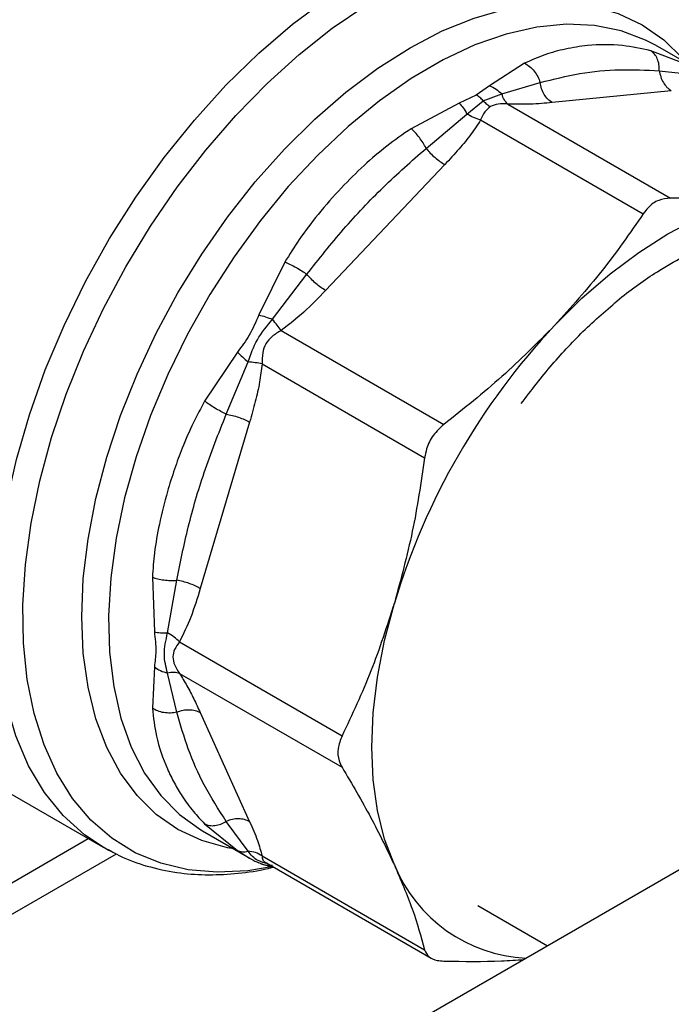
# Model space of a CAD drawing. Extents: x 0.4 to 10.6, y 0.4 to 8.1.
# Drawn here: x 3.2 to 3.3, y 4.9 to 5 of the extents above; entities that cross this region are included whole.
import ezdxf

# ---------------------------------------------------------------- set-up
doc = ezdxf.new("R2010")
doc.units = 0
doc.linetypes.add('SLD-SOLID', pattern=[0])
doc.layers.get('0').update_dxf_attribs({"linetype": 'CONTINUOUS'})

msp = doc.modelspace()

# ---------------------------------------------------------------- linework, layer by layer
at = {"color": 7, "linetype": 'SLD-SOLID'}
for p, q in [((3.482798556407682, 5.050058271547656), (3.218903278220693, 4.89771477017292)), ((3.256919646462911, 5.002608596385683), (3.252823253400842, 5.004175339100356)), ((3.258253168678128, 5.001899488284495), (3.253325669748975, 5.004744072867609)), ((3.239690487739878, 5.002875599764915), (3.23605842624521, 5.000543878616419)), ((3.253722092352862, 5.002104662106797), (3.257543117163387, 5.001684988542063)), ((3.23605842624521, 5.000543878616419), (3.234668594706012, 4.999568656771784)), ((3.237323764676292, 4.999683962681603), (3.241320219475902, 5.000877383811456)), ((3.254970074347729, 5.000015237175913), (3.242568227787615, 4.99878783660732)), ((3.234668594706012, 4.999568656771784), (3.232904542216606, 4.998723206911869)), ((3.233703715966682, 4.997594201818043), (3.2354063247637, 4.998966223070743)), ((3.235406320902976, 4.998966215011585), (3.237323777751427, 4.99968397554781)), ((3.232904542216606, 4.998723206911869), (3.227887245023357, 4.996061732731984)), ((3.237966331332098, 4.998625511294167), (3.254887448581744, 4.988857158426675)), ((3.229447931601158, 4.994023520537816), (3.233703717889049, 4.997594204415572)), ((3.235125420970312, 4.996985506310259), (3.252046523820622, 4.987217127680783)), ((3.231390401743116, 4.992335014984325), (3.218988555182855, 4.979243548299961)), ((3.214754479115152, 4.982198703349425), (3.212043293752919, 4.976701994437463)), ((3.213484394523192, 4.97625061508929), (3.217045978573744, 4.980932154033077)), ((3.214386617905537, 4.975093527820529), (3.231307775977, 4.965325175833092)), ((3.209813206493457, 4.972839282182461), (3.206408327021737, 4.96774274402208)), ((3.20865108842194, 4.966391495181679), (3.210924855488025, 4.971816977277844)), ((3.212377817383906, 4.971614156628593), (3.229298938710748, 4.961845767972441)), ((3.211084638587627, 4.965553563218686), (3.205947625543958, 4.948266834051321)), ((3.200968555551084, 4.949437191700198), (3.201172140423302, 4.943760967793969)), ((3.202549530145779, 4.943633561223765), (3.20351392841916, 4.949104773748607)), ((3.20378754156092, 4.942706704130576), (3.220708668123505, 4.932938369625182)), ((3.201172136998374, 4.940119029098583), (3.200968555604424, 4.935807249337579)), ((3.166202086426369, 4.938458127036951), (3.195841231734507, 4.921347812653845)), ((3.203514082506279, 4.935395057568345), (3.202549530702278, 4.939453531828862)), ((3.203787537044085, 4.939426149364943), (3.220708667941915, 4.929657774606401)), ((3.205947625543873, 4.935359093104013), (3.211084638587542, 4.924003432950522)), ((3.206408327107121, 4.92378232371462), (3.209813238265061, 4.921017495044059)), ((3.210924480903523, 4.920939706641142), (3.208651095360444, 4.924039400663587)), ((3.052816771459261, 4.840573391776986), (3.194289282394346, 4.9222437339377)), ((3.206170157055065, 4.923059478328859), (3.211097655984219, 4.920214893745745)), ((3.054932037652161, 4.838526202558658), (3.197218700382482, 4.920666544546532)), ((3.21237781690856, 4.92043683723298), (3.229298938652862, 4.910668491637552)), ((3.212254588034305, 4.919625070133033), (3.213680505570167, 4.919223246791175)), ((3.212777278091375, 4.919744668915899), (3.229976811071408, 4.909815589872916)), ((3.234828729394889, 4.915281966130996), (3.242081290388734, 4.911095151788098))]:
    msp.add_line(p, q, dxfattribs=at)
at = {"color": 8, "linetype": 'SLD-SOLID'}
msp.add_line((3.209813238265061, 4.921017495044059), (3.211084030807747, 4.920225391117896), dxfattribs=at)
at = {"color": 8, "linetype": 'SLD-SOLID', "flags": 128}
for points in [[(3.213541889982207, 4.919349360820465), (3.210885087003174, 4.918909726454035), (3.207708750250627, 4.918746457423516), (3.204681824929105, 4.919005571206799), (3.201830911767171, 4.919684790702641), (3.199181064692199, 4.920778146905689), (3.196755570655565, 4.922276031362316), (3.194575744986071, 4.924165280610063), (3.19266074407008, 4.926429291858606), (3.1910273970045, 4.929048168895692), (3.189690057702069, 4.931998896935751), (3.188660478748665, 4.935255544874671), (3.187947708121148, 4.938789493173268), (3.187558009673424, 4.942569685366827), (3.18749480808946, 4.946562900990431), (3.187758658787052, 4.950734047521594), (3.18834724303678, 4.955046468774627), (3.189255388339096, 4.959462267036497), (3.190475113880428, 4.963942636113305), (3.191995700668863, 4.968448202360505), (3.19380378573303, 4.972939370699915), (3.195883479556372, 4.977376672582682), (3.198216505714794, 4.981721112840313), (3.200782361490525, 4.985934512375613), (3.203558498050754, 4.98997984368197), (3.206520518607567, 4.993821556242406), (3.209642392817809, 4.997425888948809), (3.21289668553867, 5.000761166795756), (3.216254797928707, 5.003798079241602), (3.219687218775491, 5.006509937790582), (3.223163783841203, 5.008872910532255), (3.226653940947043, 5.010866231577206), (3.23012701846687, 5.01247238354842), (3.233552494870563, 5.01367725152462), (3.236900266948318, 5.014470247082711), (3.240140914358744, 5.014844401349215), (3.243245958175875, 5.014796426242984), (3.246188111163002, 5.014326743370978), (3.248941517573884, 5.013439480323163), (3.251481980373981, 5.012142434399107), (3.25378717388486, 5.010447004085027), (3.255836839983062, 5.008368088883483), (3.257612966129217, 5.005923958376017), (3.259099943662891, 5.003136091669411), (3.260218723087226, 5.000235114878134)], [(3.195841231707132, 4.921347812669648), (3.193891898477098, 4.922649478162124), (3.191668374367401, 4.924656544081039), (3.18972530289781, 4.927054318720465), (3.188080221149883, 4.929821161101126), (3.186747976715811, 4.932932099243737), (3.18574059369232, 4.936359055552195), (3.185067164157862, 4.94007110022633), (3.184733766112579, 4.944034730417066), (3.184743408621657, 4.948214172604485), (3.185096004657175, 4.952571705469713), (3.185788371883575, 4.957068000346545), (3.186814261379648, 4.961662476180092), (3.188164414037819, 4.966313665788801), (3.189826644131702, 4.97097959012415), (3.191785949297679, 4.975618137150177), (3.194024645937884, 4.980187441923277), (3.19652252882252, 4.984646264441872), (3.19925705345101, 4.988954361855726), (3.202203539526113, 4.993072851675502), (3.205335393704552, 4.996964562704467), (3.208624349613726, 5.000594370525029), (3.212040722968255, 5.003929514512178), (3.215553679483822, 5.006939893512651), (3.219131513170253, 5.009598337521192), (3.222741932519519, 5.011880852886085)], [(3.209448285336795, 4.921167055153178), (3.208799978633619, 4.921280846973598), (3.206107219765984, 4.922032511667197), (3.203623175935363, 4.923198344345892), (3.20137176984176, 4.924767117403679), (3.1993746837566, 4.92672372269843), (3.197651150710602, 4.92904931705157), (3.196217769269178, 4.931721503718178), (3.195088343679174, 4.934714548079888), (3.194273750926429, 4.937999625483333), (3.193781835984455, 4.941545098837313), (3.193617336263049, 4.945316823295275), (3.193781835984455, 4.949278475088855), (3.194273750926429, 4.95339190134562), (3.195088343679173, 4.957617487522093), (3.196217769269178, 4.961914538913452), (3.197651150710601, 4.96624167256579), (3.1993746837566, 4.970557215816585), (3.201371769841759, 4.974819607625217), (3.203623175935362, 4.978987798828506), (3.206107219765984, 4.9830216474666), (3.208799978633619, 4.986882305371989), (3.211675519798359, 4.990532592298592), (3.214706150226857, 4.993937353987858), (3.217862683291377, 4.997063800723486), (3.22111471985297, 4.999881823114324), (3.224430941021804, 5.002364282064258), (3.227779409775192, 5.004487270136551), (3.231127878528582, 5.006230341795525), (3.234444099697416, 5.007576710308243), (3.237696136259009, 5.008513409409926), (3.240852669323528, 5.009031418176177), (3.243883299752027, 5.009125747899399), (3.246758840916767, 5.008795490132798), (3.249451599784402, 5.008043825439197), (3.251935643615023, 5.006877992760503), (3.254187049708626, 5.005309219702717), (3.256184135793786, 5.003352614407966), (3.256603798030704, 5.002851649691927)], [(3.253325669748975, 5.004744072867609), (3.252293432810726, 5.005289945544755), (3.249734983485482, 5.006264215149016), (3.246977893678174, 5.006817467796882), (3.244049564585981, 5.006944205014979), (3.240979099259032, 5.006643167231895), (3.23779701336121, 5.005917346296365), (3.23453493189178, 5.004773955742936), (3.231225274881939, 5.003224359100615), (3.227900935189979, 5.001283956957025), (3.224594951597278, 4.998972033900426), (3.221340180454062, 4.996311566860834), (3.218168969138217, 4.993328996754954), (3.215112834572529, 4.990053965704474), (3.212202149995339, 4.986519022439346), (3.209465843097655, 4.982759298813876), (3.206931108526765, 4.978812160650587), (3.204623137613614, 4.974716836381869), (3.202564868010035, 4.970514027180212), (3.200776755724067, 4.966245502451651), (3.199276571818951, 4.961953684712656), (3.198079225796323, 4.957681227976099), (3.197196617418886, 4.953470593836512), (3.196637518445224, 4.949363629467681), (3.196407485452124, 4.945401151726639), (3.196508804610816, 4.941622541497391), (3.196940468965983, 4.938065352306011), (3.197698188443331, 4.934764937096819), (3.198774432486271, 4.931754096878938), (3.200158504897983, 4.92906275473513), (3.201836650145018, 4.92671765843276), (3.203792190065972, 4.924742114592457), (3.206005689626547, 4.923155757056461), (3.206170157055065, 4.923059478328859)]]:
    msp.add_lwpolyline(points, dxfattribs=at)
at = {"color": 7, "linetype": 'SLD-SOLID', "flags": 128}
for points in [[(3.242820749907827, 4.975610965285131), (3.24566740096515, 4.97843048363784), (3.248600179785259, 4.980971856167488), (3.25159084210489, 4.983210608067356), (3.254610586211037, 4.985125178932816), (3.257630330317194, 4.986697130399822), (3.260620992636855, 4.987911323716428), (3.263553771457013, 4.988756065537247), (3.26640042251444, 4.989223220536952)], [(3.226147403513448, 4.919502946670748), (3.225128855478357, 4.922202158978172), (3.224394232626632, 4.925164734966629), (3.223950609777924, 4.928362143409831), (3.223802259262774, 4.931763591516589), (3.223950609777741, 4.935336321482206), (3.224394232626267, 4.939045925964054), (3.225128855477813, 4.942856679443092), (3.226147403512582, 4.946731882280138)], [(3.196668182712392, 4.920898907662608), (3.196375806935919, 4.921051235623556), (3.195841231707132, 4.921347812669648)]]:
    msp.add_lwpolyline(points, dxfattribs=at)
at = {"color": 7, "linetype": 'SLD-SOLID'}
for centre, radius, start, end in [((3.296239393125608, 4.925516975122894), 0.0732322285172518, 136.8396124304734, 163.160387425602), ((3.240660136078194, 4.925471812443383), 0.01569225175389356, 202.3566188737539, 267.0025433223988)]:
    msp.add_arc(centre, radius, start, end, dxfattribs=at)
for points, knots in [([(3.260271846618066, 5.000286224325362), (3.260245186112356, 5.000387888847334), (3.259954745719282, 5.001495425367644), (3.259168239605462, 5.003445488690007), (3.257890802429969, 5.006102827449896), (3.256333329854019, 5.008528690672425), (3.254530597475985, 5.010732295607546), (3.252454776509559, 5.012653999329603), (3.250692380811691, 5.013989751157515), (3.249562183132849, 5.014556204391987), (3.249278987118518, 5.014698141772775)], [0, 0, 0, 0, 0.01548170666114301, 0.1686582024012071, 0.3223061454309629, 0.4765031934928313, 0.6315389808892177, 0.7880111299334196, 0.9468815020510543, 1, 1, 1, 1]), ([(3.252823253400842, 5.004175339100356), (3.251847610666341, 5.004387726753677), (3.249649473397995, 5.004866239225089), (3.246711017797675, 5.004818463136509), (3.243996875003062, 5.004397519009485), (3.241775184363913, 5.003806349513894), (3.240391338324667, 5.003188506927685), (3.239690487739878, 5.002875599764915)], [0, 0, 0, 0, 0.2209031544074378, 0.497698019189548, 0.6708947842540953, 0.8333242453487005, 1, 1, 1, 1]), ([(3.253722089268074, 5.002104661633364), (3.253717989890166, 5.002318394950289), (3.253709589046784, 5.002756398023291), (3.253530123283633, 5.003350564887049), (3.253238790278989, 5.003857605673851), (3.252960788932811, 5.004070180506407), (3.252823256230181, 5.004175345433246)], [0, 0, 0, 0, 0.2406340923818382, 0.4931307549487949, 0.7492418719912478, 1, 1, 1, 1]), ([(3.239690488043459, 5.002875601889846), (3.239869802721195, 5.002774579683773), (3.240232260071942, 5.002570378657723), (3.240706175990611, 5.002081445154779), (3.241091386601477, 5.001507679017987), (3.241245174074668, 5.001084085991458), (3.241320218351655, 5.000877383639488)], [0, 0, 0, 0, 0.2507570769153452, 0.5068672956779904, 0.7593640984790978, 1, 1, 1, 1]), ([(3.24132022029946, 5.000877383937951), (3.242693843250686, 5.001216402224013), (3.245435001854259, 5.001892936414693), (3.249586043555448, 5.002299301091188), (3.252349248449724, 5.002169267111167), (3.253722093268776, 5.002104662247393)], [0, 0, 0, 0, 0.3357287515221039, 0.6699696993851757, 1, 1, 1, 1]), ([(3.23605842639682, 5.000543882406204), (3.236290579772222, 5.000441015884202), (3.236747170026903, 5.000238701998405), (3.237133744195079, 4.999866780597173), (3.2373237646763, 4.999683962681606)], [0, 0, 0, 0, 0.5084501323046102, 1, 1, 1, 1]), ([(3.2354063247637, 4.998966223070743), (3.235286658140248, 4.99908679473995), (3.235048548514212, 4.999326705203175), (3.234794811332322, 4.999488283025338), (3.234668594706012, 4.999568656770517)], [0, 0, 0, 0, 0.5025694485547474, 0.9999999999999999, 0.9999999999999999, 0.9999999999999999, 0.9999999999999999]), ([(3.235406324737041, 4.998966223015009), (3.23552599216001, 4.998845627001632), (3.235764071454408, 4.998605700269197), (3.236017806982737, 4.998444124163713), (3.23614400568823, 4.998363762160469)], [0, 0, 0, 0, 0.5026368348024874, 1, 1, 1, 1]), ([(3.237966332376612, 4.998625514809141), (3.237833917377456, 4.998756245110462), (3.237569087435721, 4.999017705657247), (3.237405545025748, 4.999461883048138), (3.237323773838229, 4.999683971696139)], [0, 0, 0, 0, 0.5000001068174967, 1, 1, 1, 1]), ([(3.232904543837007, 4.998723204996306), (3.233045267696299, 4.998571836953754), (3.233326715367268, 4.99826910091987), (3.233578049114385, 4.997819168159945), (3.233703715966682, 4.997594201818043)], [0, 0, 0, 0, 0.5000000845946281, 1, 1, 1, 1]), ([(3.23614400568823, 4.998363762167058), (3.235935140747932, 4.998196174565427), (3.235489022394509, 4.997838221216306), (3.235251656327303, 4.997281552374474), (3.235125420970312, 4.996985506310259)], [0, 0, 0, 0, 0.4681828010330763, 1, 1, 1, 1]), ([(3.237966331332088, 4.998625511294134), (3.237620350602455, 4.998650461915344), (3.236974382358541, 4.998697046327675), (3.236407340026105, 4.998469455362565), (3.23614400568823, 4.998363762167058)], [0, 0, 0, 0, 0.5356002139310975, 1, 1, 1, 1]), ([(3.242568227787615, 4.99878783660732), (3.241833091305454, 4.998716975690213), (3.240425533340955, 4.998581299049664), (3.238761348928392, 4.998611218238035), (3.237966331332098, 4.998625511294167)], [0, 0, 0, 0, 0.5222779457061024, 1, 1, 1, 1]), ([(3.235125420970293, 4.996985506310302), (3.234810077207495, 4.996493242522936), (3.234146187636799, 4.995456885274064), (3.232857313326203, 4.993916061799765), (3.231893724455668, 4.992877499467365), (3.231390401743116, 4.992335014984325)], [0, 0, 0, 0, 0.301752578973403, 0.6352762088375944, 1, 1, 1, 1]), ([(3.235125449014385, 4.9969854443915), (3.234882214596779, 4.997057993084203), (3.234407836259444, 4.997199484278411), (3.233934401599834, 4.997464885442596), (3.233703717493194, 4.997594203880144)], [0, 0, 0, 0, 0.5127435181231014, 1, 1, 1, 1]), ([(3.227887245023357, 4.996061732731984), (3.227037255881974, 4.995480213337906), (3.225337910174568, 4.994317607325679), (3.222945947491604, 4.992240225883754), (3.220547864753161, 4.98987366151515), (3.218291657581423, 4.987298023512204), (3.216309541158379, 4.984709834164854), (3.215244252260266, 4.982989594261221), (3.214754479115152, 4.982198703349425)], [0, 0, 0, 0, 0.1656246171129792, 0.3311259737675148, 0.5033552725300402, 0.6937123476736705, 0.8591823616529449, 1, 1, 1, 1]), ([(3.229447928893318, 4.99402352079782), (3.229348771275407, 4.994216309788844), (3.229145567844526, 4.994611391732499), (3.228752530969247, 4.995180678745223), (3.228320616557216, 4.995693903343358), (3.228030680807054, 4.995939993593924), (3.227887243905447, 4.996061739267016)], [0, 0, 0, 0, 0.2406340447055493, 0.493130679230108, 0.7492418066758216, 1, 1, 1, 1]), ([(3.217045979141399, 4.980932153978431), (3.218297942438472, 4.982511822326238), (3.220816352135289, 4.985689433118956), (3.224965654618771, 4.990074884762745), (3.227950165068133, 4.992704071493277), (3.229447932138436, 4.994023520486162)], [0, 0, 0, 0, 0.3299636285636783, 0.6637443794988401, 1, 1, 1, 1]), ([(3.254887448581744, 4.988857158426675), (3.254473667194247, 4.988814206766174), (3.25364574021397, 4.988728265639653), (3.252673773465596, 4.988050553433521), (3.252217161764708, 4.987443854057354), (3.252046523593371, 4.987217127339883)], [0, 0, 0, 0, 0.3848970140879637, 0.7701328097895749, 1, 1, 1, 1]), ([(3.26640042251444, 4.989223220536952), (3.264615936261334, 4.989081760986499), (3.261029016354009, 4.988797419161662), (3.256941455303698, 4.988837179024599), (3.254887448581744, 4.988857158426675)], [0, 0, 0, 0, 0.4974982155198043, 1, 1, 1, 1]), ([(3.252046523593371, 4.987217127339883), (3.250666608755085, 4.985225925986858), (3.247894006584004, 4.981225092717089), (3.244517021031925, 4.977488079505383), (3.242820749907827, 4.975610965285131)], [0, 0, 0, 0, 0.4976966593614762, 1, 1, 1, 1]), ([(3.245998455140537, 4.975196674483647), (3.24726859050281, 4.976360692924472), (3.249808364141168, 4.978688274250358), (3.253380810786666, 4.981186829222294), (3.256489847313401, 4.982930448337799), (3.258558545936796, 4.983895148819216), (3.259671243175418, 4.984259103552989), (3.259946304163306, 4.984349073892757)], [0, 0, 0, 0, 0.2798358232497202, 0.5595621286271435, 0.7574820087066122, 0.9400490664033944, 1, 1, 1, 1]), ([(3.214754478280071, 4.982198704254465), (3.214939693537087, 4.982121079671709), (3.215314078025596, 4.98196417337695), (3.215928552657818, 4.981643729317566), (3.216527308767534, 4.981291658488165), (3.216875882885318, 4.981050051900294), (3.217045978122424, 4.980932154076693)], [0, 0, 0, 0, 0.250756830403092, 0.5068668165018387, 0.7593636432183466, 1, 1, 1, 1]), ([(3.218988555182855, 4.979243548299961), (3.218253335579939, 4.978472017621819), (3.216845774788364, 4.976994940123148), (3.215181555588856, 4.975708171116137), (3.214386617905537, 4.975093527820529)], [0, 0, 0, 0, 0.5223359497629746, 1, 1, 1, 1]), ([(3.212043293752919, 4.976701994437463), (3.211737366192056, 4.975981015290485), (3.211151693072719, 4.974600760092835), (3.210245870688516, 4.973408677822293), (3.209813206493457, 4.972839282182461)], [0, 0, 0, 0, 0.5223520608402965, 1, 1, 1, 1]), ([(3.212043291611877, 4.97670199591916), (3.212274796191652, 4.976641030129791), (3.212730110812406, 4.976521124876545), (3.213235815318621, 4.976339763385597), (3.213484394523197, 4.976250615089297)], [0, 0, 0, 0, 0.5084496943934548, 1, 1, 1, 1]), ([(3.210924862865451, 4.971816978564523), (3.211205439381292, 4.972607746220049), (3.211785165476117, 4.974241627243477), (3.212906015592916, 4.975566801837008), (3.213484395354562, 4.976250616875304)], [0, 0, 0, 0, 0.4839811737741875, 1, 1, 1, 1]), ([(3.214386615625814, 4.975093532860191), (3.214242606877027, 4.975262038935806), (3.213954589661057, 4.975599050757527), (3.213641126233439, 4.976033427333305), (3.213484394672872, 4.976250615408841)], [0, 0, 0, 0, 0.5000004888685504, 1, 1, 1, 1]), ([(3.242820749907827, 4.975610965285131), (3.241036263654647, 4.97381212285928), (3.237449343747848, 4.970196346220496), (3.233361782698225, 4.96695430655171), (3.231307775977, 4.965325175833092)], [0, 0, 0, 0, 0.4974982156132899, 0.9999999999999999, 0.9999999999999999, 0.9999999999999999, 0.9999999999999999]), ([(3.214386617905541, 4.975093527820522), (3.214059483269087, 4.974900147262453), (3.21344237495543, 4.974535353270058), (3.212717041318207, 4.973737801094418), (3.212389088543077, 4.972710887102304), (3.212381722387003, 4.971994129604798), (3.212377817383906, 4.971614156628593)], [0, 0, 0, 0, 0.2650678838960586, 0.5000253003134331, 0.7349495815132686, 1, 1, 1, 1]), ([(3.239361274421311, 4.967487117649235), (3.240409591210582, 4.968867895166198), (3.242508154014463, 4.971631991255462), (3.24483285097498, 4.974011759997384), (3.245996268011365, 4.975202738238434)], [0, 0, 0, 0, 0.4995403460561349, 1, 1, 1, 1]), ([(3.209813206639058, 4.972839282113368), (3.209978775029477, 4.972672239888617), (3.210309910560329, 4.972338156700225), (3.210719879279599, 4.971990704172564), (3.210924862865451, 4.971816978564523)], [0, 0, 0, 0, 0.5000018874220041, 1, 1, 1, 1]), ([(3.212377885179446, 4.971614163390869), (3.212153973109848, 4.97165562172918), (3.2117172766099, 4.971736478072772), (3.211184474875473, 4.971790604240023), (3.21092486227596, 4.971816977718323)], [0, 0, 0, 0, 0.5127407012083315, 1, 1, 1, 1]), ([(3.212377817383842, 4.971614156628627), (3.212304364419875, 4.970982116782207), (3.212149740879805, 4.969651629443899), (3.211680545204514, 4.967637462133854), (3.211289105520506, 4.966268588706806), (3.211084638587627, 4.965553563218686)], [0, 0, 0, 0, 0.3017926114901339, 0.6352941996573868, 1, 1, 1, 1]), ([(3.206408327021737, 4.96774274402208), (3.206008702451434, 4.967002809533763), (3.205144221003074, 4.965402158108183), (3.204126590576261, 4.963021953612688), (3.203239068693287, 4.96062362979062), (3.202409022448748, 4.957987432567323), (3.201686096072824, 4.955086716737235), (3.201159990879375, 4.95212024934483), (3.201028901495043, 4.950282968954102), (3.200968555551084, 4.949437191700198)], [0, 0, 0, 0, 0.1272875131733751, 0.2753526732923229, 0.393914610176383, 0.5201178782645911, 0.7037239909898758, 0.8636117216714378, 1, 1, 1, 1]), ([(3.208651086232801, 4.966391502725336), (3.208463934563895, 4.966479868248772), (3.208080405347739, 4.96666095538594), (3.207476089127324, 4.967003470990516), (3.206891286725241, 4.967375402350448), (3.206568169508589, 4.96762116344947), (3.206408317124738, 4.967742746254447)], [0, 0, 0, 0, 0.2406343361149784, 0.4931310463320794, 0.7492420509707242, 1, 1, 1, 1]), ([(3.203513928849665, 4.949104773145138), (3.203883176284617, 4.950954465970087), (3.204631354790853, 4.954702360427214), (3.20632760672402, 4.960489582540382), (3.207854209391218, 4.964367329107477), (3.208651089956683, 4.966391497506702)], [0, 0, 0, 0, 0.3177733304799462, 0.6438803718457798, 1, 1, 1, 1]), ([(3.231307775977, 4.965325175833092), (3.230919085366954, 4.964968006137742), (3.230141362026172, 4.96425335237067), (3.229511330157536, 4.962974077955189), (3.22935671801569, 4.962152715108464), (3.22929893865283, 4.961845767533751)], [0, 0, 0, 0, 0.3848970140833313, 0.7701328097817757, 1, 1, 1, 1]), ([(3.22929893865283, 4.961845767533751), (3.228919126014693, 4.95927703178534), (3.228155985191747, 4.954115784064372), (3.226818983785497, 4.949200730237317), (3.226147403512582, 4.946731882280138)], [0, 0, 0, 0, 0.497696659273818, 1, 1, 1, 1]), ([(3.200968554069342, 4.949437191152456), (3.20114570339766, 4.949373864343069), (3.201503783969277, 4.949245858776697), (3.202164172691345, 4.949128451529432), (3.202853670378686, 4.94907271899625), (3.203297399644628, 4.949094261710719), (3.203513928234049, 4.949104774007143)], [0, 0, 0, 0, 0.2507565572873402, 0.5068664511592734, 0.7593633778024031, 1, 1, 1, 1]), ([(3.205947625543958, 4.948266834051321), (3.205641472636744, 4.947247635136532), (3.205055298604142, 4.945296231364662), (3.204197378478949, 4.943543839184523), (3.20378754156092, 4.942706704130576)], [0, 0, 0, 0, 0.5222901223625875, 1, 1, 1, 1]), ([(3.226147403512582, 4.946731882280138), (3.225377797870082, 4.944346971289712), (3.223830846306257, 4.939553163159309), (3.221752859967069, 4.935150643573337), (3.220708668123505, 4.932938369625182)], [0, 0, 0, 0, 0.4974982155210508, 1, 1, 1, 1]), ([(3.201172140423302, 4.943760967793969), (3.201249212252975, 4.943059797186789), (3.201396809590849, 4.94171701195055), (3.201244780231526, 4.940635703783327), (3.201172136998374, 4.940119029098583)], [0, 0, 0, 0, 0.5221762857207384, 1, 1, 1, 1]), ([(3.201172137427815, 4.943760966228127), (3.20137730356711, 4.943714178116292), (3.201780816651089, 4.943622157009085), (3.202296195540146, 4.943629802889561), (3.202549530145783, 4.943633561223781)], [0, 0, 0, 0, 0.5084497812853711, 1, 1, 1, 1]), ([(3.202549532209215, 4.939453537640239), (3.202384676253947, 4.940092851918369), (3.202044099730561, 4.941413613633308), (3.202377506610135, 4.942878003733646), (3.202549527998195, 4.943633556282661)], [0, 0, 0, 0, 0.4840496744413925, 1, 1, 1, 1]), ([(3.203787536013356, 4.942706703581681), (3.203608098580652, 4.942876720678516), (3.203249223980237, 4.943216754621107), (3.202782761009356, 4.943494625067607), (3.202549529696133, 4.943633560188267)], [0, 0, 0, 0, 0.5000003692005366, 1, 1, 1, 1]), ([(3.203787541560974, 4.942706704130582), (3.203601794181116, 4.942448524663495), (3.203251399947774, 4.941961494394196), (3.203033350196027, 4.941150978260128), (3.203251592935373, 4.940241267787743), (3.203601864205905, 4.939708539540622), (3.203787537044085, 4.939426149364943)], [0, 0, 0, 0, 0.2651023453643643, 0.5000896008961309, 0.7350060069282506, 1, 1, 1, 1]), ([(3.201172137194805, 4.940119029222718), (3.201373601575322, 4.939971832573447), (3.201776529951888, 4.939677439555814), (3.202291864954031, 4.939528171564704), (3.202549532209239, 4.939453537640365)], [0, 0, 0, 0, 0.5000004770947662, 1, 1, 1, 1]), ([(3.203787604719426, 4.939426220869471), (3.203603147359754, 4.939476400952819), (3.203243401866476, 4.939574266708184), (3.202776857663315, 4.939493088433681), (3.202549531222414, 4.939453533836075)], [0, 0, 0, 0, 0.5127440457718677, 1, 1, 1, 1]), ([(3.203787537044028, 4.939426149364924), (3.204056214014055, 4.938991655514277), (3.204621837683582, 4.938076951116039), (3.205311826622963, 4.936731984597347), (3.205729475871611, 4.935830147425548), (3.205947625543873, 4.935359093104013)], [0, 0, 0, 0, 0.3017722582691944, 0.6352964754135991, 1, 1, 1, 1]), ([(3.203514080841693, 4.935395063532656), (3.203297556589156, 4.935356697462478), (3.202853826162682, 4.935278072585666), (3.202164296744018, 4.935324756195293), (3.201503842500095, 4.935490680979313), (3.201145721805978, 4.935702467536224), (3.20096854929135, 4.935807244382322)], [0, 0, 0, 0, 0.2406210533588749, 0.4931128101125281, 0.7492284597340989, 1, 1, 1, 1]), ([(3.200968555604424, 4.935807249337579), (3.201082120145476, 4.934832672152119), (3.201337670187531, 4.93263961753821), (3.202249174912667, 4.930040198935614), (3.203229333721805, 4.928012408887767), (3.204116907241187, 4.926530709778516), (3.205136768926111, 4.925123052908401), (3.206006536076706, 4.9242059716234), (3.206408327107121, 4.92378232371462)], [0, 0, 0, 0, 0.2128302633135193, 0.4789239866294351, 0.6044197241609495, 0.72285296840549, 0.871971261130407, 1, 1, 1, 1]), ([(3.208651095546647, 4.924039400185461), (3.207855629534207, 4.92528666431463), (3.206330103850134, 4.927678637615958), (3.204633153425053, 4.93149513513937), (3.203884069173407, 4.934105668455587), (3.203514082763221, 4.935395058598569)], [0, 0, 0, 0, 0.3554299585327163, 0.6816350694447793, 1, 1, 1, 1]), ([(3.220708668123505, 4.932938369625182), (3.220538996900431, 4.932495696914073), (3.220199505111761, 4.931609961856781), (3.220300490465267, 4.930466950563), (3.220597626747082, 4.929877904054753), (3.220708668123529, 4.929657774305984)], [0, 0, 0, 0, 0.3848970140861913, 0.7701328097858432, 0.9999999999999999, 0.9999999999999999, 0.9999999999999999, 0.9999999999999999]), ([(3.220708668123529, 4.929657774305984), (3.221743213580264, 4.927905530105397), (3.223821880248555, 4.924384822928386), (3.225369852087521, 4.921135228704916), (3.226147403513448, 4.919502946670748)], [0, 0, 0, 0, 0.4976966593614776, 1, 1, 1, 1]), ([(3.206408324596753, 4.923782320249978), (3.206568185591185, 4.923715810551969), (3.206891314297164, 4.923581373801285), (3.207476130821078, 4.923582648045864), (3.208080437330727, 4.92372435268691), (3.208463952659673, 4.923936085829815), (3.208651094115421, 4.924039403860681)], [0, 0, 0, 0, 0.250771623398029, 0.5068873145272605, 0.7593790421341061, 1, 1, 1, 1]), ([(3.211084638587542, 4.924003432950522), (3.211385168829723, 4.923334522499222), (3.211960619309653, 4.922053703512629), (3.212242939189119, 4.920959561325859), (3.21237781690856, 4.92043683723298)], [0, 0, 0, 0, 0.5222521357826888, 1, 1, 1, 1]), ([(3.196204877920522, 4.921194342772842), (3.196776321286241, 4.920879100379596), (3.198223323613812, 4.920080847212016), (3.200802249871078, 4.919220952946603), (3.203783232476225, 4.918621492180422), (3.206834841921286, 4.918421993375273), (3.209885001974866, 4.918606507854371), (3.212114827168827, 4.918902893326967), (3.21332970029193, 4.919234210197917), (3.213488204809579, 4.919277437115873)], [0, 0, 0, 0, 0.114594955162184, 0.2901760293236617, 0.472479623293325, 0.6382359398972629, 0.8057467954711921, 0.974655781002971, 1, 1, 1, 1]), ([(3.209813232867329, 4.921017486254122), (3.20998174827935, 4.92094884602554), (3.210313179129606, 4.920813846567341), (3.210723021930385, 4.920898228531475), (3.210924480905748, 4.92093970663967)], [0, 0, 0, 0, 0.5084481782285616, 1, 1, 1, 1]), ([(3.212377811508623, 4.920436831532942), (3.21215984866608, 4.920571255432538), (3.211723924144185, 4.920840102514357), (3.211190961816091, 4.920906508035076), (3.210924481363103, 4.920939710706838)], [0, 0, 0, 0, 0.500001334164427, 0.9999999999999999, 0.9999999999999999, 0.9999999999999999, 0.9999999999999999]), ([(3.211084030807747, 4.920225391117896), (3.211102369109065, 4.920213927428192), (3.211527386677917, 4.919948239268575), (3.211791039354754, 4.919836557065435), (3.212043316167192, 4.919729693632254)], [0, 0, 0, 0, 0.04314716064132427, 0.9999999999999999, 0.9999999999999999, 0.9999999999999999, 0.9999999999999999]), ([(3.213484364058645, 4.919461407682215), (3.213235793343749, 4.919447144753275), (3.212730105175707, 4.919418128485573), (3.212274807763828, 4.919624669267325), (3.212043311520956, 4.919729685052014)], [0, 0, 0, 0, 0.4915493986312394, 1, 1, 1, 1]), ([(3.226147403513448, 4.919502946670748), (3.226813055794532, 4.917946592443347), (3.228151055128387, 4.914818231016999), (3.228915036600092, 4.912056344527033), (3.229298938652862, 4.910668491637552)], [0, 0, 0, 0, 0.4974982156133175, 1, 1, 1, 1]), ([(3.229298938652862, 4.910668491637552), (3.229413916839781, 4.910419117436803), (3.229643974416004, 4.909920149539204), (3.230436839359694, 4.909571405609524), (3.231070844829894, 4.909525567488445), (3.231307775976957, 4.909508437543805)], [0, 0, 0, 0, 0.3848970140855189, 0.7701328097862561, 1, 1, 1, 1]), ([(3.231307775976957, 4.909508437543805), (3.233359337113851, 4.909477465671999), (3.23628375679279, 4.909433316487374), (3.238853330921802, 4.90961901393582), (3.239620277863131, 4.909674439497779)], [0, 0, 0, 0, 0.7015276062012585, 1, 1, 1, 1])]:
    msp.add_open_spline(points, degree=3, knots=knots, dxfattribs=at)
for points in [[(3.253722093268776, 5.002104662247393), (3.25376385588999, 5.001882182401919), (3.25384738113242, 5.001437222710965), (3.254130272852779, 5.000842345686843), (3.254503561080004, 5.000338616402823), (3.254814569322451, 5.000123030191906), (3.254970073443674, 5.000015237086448)], [(3.242568227787617, 4.998787836607327), (3.242412715807808, 4.998895635280908), (3.242101691848191, 4.99911123262807), (3.241728389938067, 4.999614993772582), (3.241445494797063, 5.00020990828062), (3.241361978465327, 5.000654892052173), (3.24132022029946, 5.000877383937951)], [(3.229447932138436, 4.994023520486162), (3.229590328799561, 4.993859135366216), (3.229875122121811, 4.993530365126323), (3.230376949110765, 4.993061876450399), (3.230896459673328, 4.992642559229396), (3.23122575374404, 4.992437529054436), (3.231390400779396, 4.992335013966955)], [(3.218988555182827, 4.979243548300022), (3.218823897162086, 4.979346068716002), (3.218494581120604, 4.979551109547962), (3.217975036724401, 4.97997045420611), (3.217473181477794, 4.980438973157128), (3.217188379920196, 4.980767760371331), (3.217045979141399, 4.980932153978431)], [(3.208651089956683, 4.966391497506702), (3.208864645802869, 4.96635036349458), (3.209291757495244, 4.966268095470334), (3.209948395701611, 4.966067746569926), (3.210571301622596, 4.965827514145452), (3.210913525959378, 4.965644879162633), (3.21108463812777, 4.965553561671223)], [(3.205947625543953, 4.94826683405132), (3.205776502491979, 4.948358154979808), (3.205434256388034, 4.948540796836784), (3.204811307664582, 4.948781034706529), (3.204154626980705, 4.948981382928723), (3.203727494893344, 4.949063643073), (3.203513928849665, 4.949104773145138)], [(3.203514082763221, 4.935395058598569), (3.203727638290536, 4.935470132835087), (3.204154749345169, 4.935620281308124), (3.204811386204002, 4.935672750423517), (3.205434290766781, 4.935601370065591), (3.205776514420717, 4.935439851053846), (3.205947626247686, 4.935359091547973)], [(3.211084638587474, 4.92400343295045), (3.210913526792819, 4.924084192444114), (3.210571303203509, 4.924245711431441), (3.209948398769274, 4.924317091815129), (3.209291762037974, 4.924264622770701), (3.208864651043698, 4.924114474380668), (3.208651095546561, 4.924039400185651)]]:
    msp.add_open_spline(points, degree=3, dxfattribs=at)
at = {"color": 8, "linetype": 'SLD-SOLID'}
for points, knots in [([(3.21298122150916, 4.919626934886852), (3.212624320337304, 4.919718889360048), (3.211695956924761, 4.919958079296276), (3.211218427723801, 4.920565685301546), (3.210924480436041, 4.920939702507023)], [0, 0, 0, 0, 0.3844412296243456, 1, 1, 1, 1]), ([(3.212377816908567, 4.920436837232988), (3.212387221515835, 4.920300997870563), (3.212404961627003, 4.920044761185495), (3.212599744948679, 4.919810652229319), (3.212884205208931, 4.919698895826881), (3.212939259084589, 4.919677266713983)], [0, 0, 0, 0, 0.4764118248772161, 0.8986657810720237, 1, 1, 1, 1])]:
    msp.add_open_spline(points, degree=3, knots=knots, dxfattribs=at)

doc.saveas('drawing.dxf')
